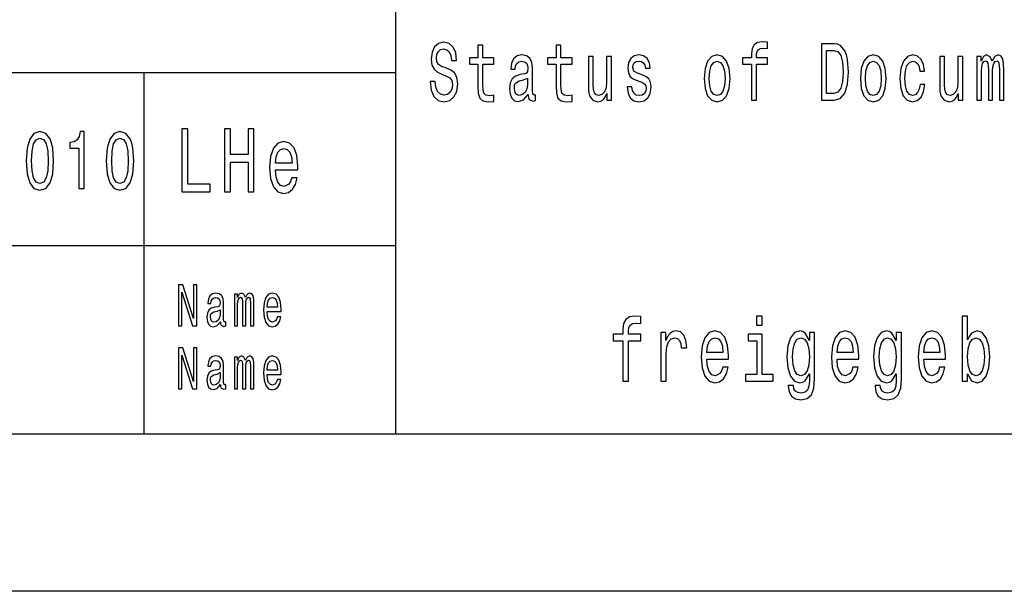
# Model space of a CAD drawing. Extents: x 0 to 420, y 0 to 297.
# Drawn here: x 283 to 314, y 0 to 18 of the extents above; entities that cross this region are included whole.
import ezdxf

# ---------------------------------------------------------------- set-up
doc = ezdxf.new("R2010")
doc.units = 0
doc.layers.get('0').update_dxf_attribs({"linetype": 'CONTINUOUS'})

msp = doc.modelspace()

# ---------------------------------------------------------------- linework, layer by layer
at = {"color": 7}
for p, q in [((295, 5), (295, 55)), ((240, 16.5), (295, 16.5)), ((240, 11), (295, 11)), ((415, 5), (5, 5)), ((420, 0), (0, 0))]:
    msp.add_line(p, q, dxfattribs=at)
at = {"color": 7, "ltscale": 0.2875}
msp.add_line((287, 5), (287, 16.5), dxfattribs=at)
at = {"color": 7}
for points in [[(296.252197, 16.206051), (296.091705, 16.206051), (296.126984, 15.931124), (296.215179, 15.728818), (296.350983, 15.606916), (296.534393, 15.562824), (296.716064, 15.604322), (296.851868, 15.718444), (296.938293, 15.897406), (296.970032, 16.133429), (296.943573, 16.346109), (296.869507, 16.483574), (296.749573, 16.57435), (296.589081, 16.641787), (296.451508, 16.691067), (296.361542, 16.748127), (296.310394, 16.831123), (296.294525, 16.960806), (296.310394, 17.07752), (296.356262, 17.165707), (296.426819, 17.225359), (296.523804, 17.246109), (296.622589, 17.220173), (296.700195, 17.150145), (296.751343, 17.033428), (296.776031, 16.875216), (296.936523, 16.875216), (296.936523, 16.880404), (296.908295, 17.124207), (296.825409, 17.305763), (296.694885, 17.419884), (296.518524, 17.45879), (296.359802, 17.419884), (296.236328, 17.310951), (296.156982, 17.142363), (296.128754, 16.924496), (296.151672, 16.729971), (296.218689, 16.597694), (296.324524, 16.50951), (296.469147, 16.442074), (296.612, 16.38242), (296.719574, 16.325359), (296.784851, 16.242363), (296.80777, 16.107492), (296.786591, 15.970029), (296.731934, 15.866282), (296.649048, 15.80144), (296.541443, 15.780691), (296.421509, 15.809221), (296.329803, 15.892219), (296.271606, 16.027088)], [(297.615631, 16.763689), (297.615631, 16.065994), (297.626221, 15.840345), (297.675598, 15.684726), (297.774384, 15.593947), (297.941925, 15.562824), (298.125336, 15.575792), (298.125336, 15.77291), (297.991302, 15.757348), (297.869629, 15.778098), (297.804352, 15.842939), (297.776123, 15.951873), (297.770844, 16.104898), (297.770844, 16.763689), (298.125336, 16.763689), (298.125336, 16.958214), (297.770844, 16.958214), (297.770844, 17.365417), (297.615631, 17.365417), (297.615631, 16.958214), (297.347565, 16.958214), (297.347565, 16.763689)], [(300.099121, 16.763689), (300.099121, 16.065994), (300.109711, 15.840345), (300.159088, 15.684726), (300.257843, 15.593947), (300.425415, 15.562824), (300.608826, 15.575792), (300.608826, 15.77291), (300.474792, 15.757348), (300.353088, 15.778098), (300.287842, 15.842939), (300.259613, 15.951873), (300.254333, 16.104898), (300.254333, 16.763689), (300.608826, 16.763689), (300.608826, 16.958214), (300.254333, 16.958214), (300.254333, 17.365417), (300.099121, 17.365417), (300.099121, 16.958214), (299.831055, 16.958214), (299.831055, 16.763689)], [(306.31488, 16.763689), (306.31488, 15.612103), (306.470093, 15.612103), (306.470093, 16.763689), (306.822815, 16.763689), (306.822815, 16.958214), (306.470093, 16.958214), (306.470093, 17.043804), (306.482422, 17.147551), (306.52301, 17.217579), (306.591766, 17.259077), (306.690552, 17.274639), (306.822815, 17.264265), (306.822815, 17.461384), (306.655273, 17.474352), (306.503601, 17.451008), (306.397766, 17.38098), (306.33429, 17.259077), (306.31488, 17.085302), (306.31488, 16.958214), (306.030914, 16.958214), (306.030914, 16.763689)], [(308.946503, 17.412104), (308.539093, 17.412104), (308.539093, 15.612103), (308.946503, 15.612103), (309.138763, 15.669164), (309.281616, 15.842939), (309.369812, 16.125648), (309.40155, 16.512104), (309.373322, 16.90634), (309.338043, 17.061958), (309.288666, 17.186455), (309.145813, 17.355043), (309.052338, 17.396542)], [(299.211884, 15.793659), (299.211884, 15.785879), (299.220703, 15.697694), (299.247162, 15.635447), (299.358276, 15.586167), (299.444702, 15.606916), (299.444702, 15.783285), (299.407654, 15.775504), (299.358276, 15.809221), (299.349457, 15.912968), (299.349457, 16.634005), (299.328278, 16.818155), (299.266571, 16.947838), (299.158966, 17.025648), (299.007294, 17.054178), (298.859161, 17.023054), (298.749786, 16.93487), (298.681, 16.797405), (298.658081, 16.61585), (298.658081, 16.600288), (298.797424, 16.600288), (298.809753, 16.709221), (298.848572, 16.787031), (298.912048, 16.833717), (299.002014, 16.851873), (299.08844, 16.838905), (299.150146, 16.799999), (299.187195, 16.732565), (299.199524, 16.639193), (299.192474, 16.530258), (299.164276, 16.475792), (299.093719, 16.449856), (298.961426, 16.429106), (298.809753, 16.38242), (298.702179, 16.299423), (298.638672, 16.169741), (298.619293, 15.97781), (298.636932, 15.806628), (298.691589, 15.679539), (298.779785, 15.599135), (298.901489, 15.570605), (299.065491, 15.625072)], [(301.862915, 17.004898), (301.707703, 17.004898), (301.707703, 16.200865), (301.690063, 16.01412), (301.638916, 15.879251), (301.55957, 15.796253), (301.455505, 15.770317), (301.37262, 15.791066), (301.319702, 15.853313), (301.289703, 15.959654), (301.282654, 16.110086), (301.282654, 17.004898), (301.127472, 17.004898), (301.127472, 16.089336), (301.132751, 15.905187), (301.16626, 15.752161), (301.268555, 15.612103), (301.432587, 15.562824), (301.520752, 15.580979), (301.596588, 15.627666), (301.661865, 15.708069), (301.714752, 15.824783), (301.714752, 15.612103), (301.862915, 15.612103)], [(302.838348, 16.42392), (302.688416, 16.475792), (302.577301, 16.535446), (302.540283, 16.657349), (302.550873, 16.742939), (302.587891, 16.805187), (302.647858, 16.844091), (302.734283, 16.859653), (302.817169, 16.844091), (302.882446, 16.797405), (302.924774, 16.727377), (302.942383, 16.634005), (303.094086, 16.634005), (303.094086, 16.639193), (303.067627, 16.807781), (302.9953, 16.940058), (302.882446, 17.023054), (302.734283, 17.054178), (302.584381, 17.023054), (302.475006, 16.937464), (302.40625, 16.810375), (302.385071, 16.649567), (302.40094, 16.493948), (302.450317, 16.385014), (302.531464, 16.307205), (302.649628, 16.252737), (302.822479, 16.190489), (302.928284, 16.125648), (302.956512, 16.073774), (302.967102, 15.995965), (302.951202, 15.9), (302.908875, 15.827377), (302.840118, 15.780691), (302.748383, 15.765129), (302.651398, 15.780691), (302.580841, 15.835158), (302.533234, 15.923343), (302.513824, 16.045244), (302.363922, 16.045244), (302.388611, 15.837751), (302.460907, 15.68732), (302.575562, 15.596541), (302.734283, 15.562824), (302.900055, 15.596541), (303.021759, 15.68732), (303.095825, 15.832564), (303.122284, 16.021902), (303.102905, 16.185303), (303.048218, 16.296829), (302.958282, 16.369452)], [(304.812103, 16.307205), (304.840332, 15.990778), (304.921478, 15.757348), (305.050201, 15.612103), (305.223053, 15.562824), (305.394135, 15.612103), (305.522888, 15.754755), (305.604004, 15.988184), (305.634003, 16.307205), (305.604004, 16.623631), (305.522888, 16.859653), (305.394135, 17.002306), (305.223053, 17.054178), (305.050201, 17.002306), (304.921478, 16.857059), (304.840332, 16.623631)], [(308.934174, 17.196829), (309.068207, 17.157925), (309.159912, 17.038616), (309.2146, 16.825935), (309.232239, 16.512104), (309.21283, 16.208645), (309.158142, 15.995965), (309.064667, 15.868876), (308.934174, 15.827377), (308.703125, 15.827377), (308.703125, 17.196829)], [(309.779083, 16.307205), (309.807281, 15.990778), (309.888428, 15.757348), (310.017181, 15.612103), (310.190002, 15.562824), (310.361084, 15.612103), (310.489838, 15.754755), (310.570984, 15.988184), (310.600952, 16.307205), (310.570984, 16.623631), (310.489838, 16.859653), (310.361084, 17.002306), (310.190002, 17.054178), (310.017181, 17.002306), (309.888428, 16.857059), (309.807281, 16.623631)], [(311.669861, 16.543228), (311.823303, 16.543228), (311.791534, 16.750721), (311.715698, 16.91412), (311.597534, 17.015274), (311.444092, 17.054178), (311.27478, 17.002306), (311.146027, 16.857059), (311.064911, 16.621037), (311.036682, 16.304611), (311.063141, 15.990778), (311.142517, 15.757348), (311.267731, 15.612103), (311.438812, 15.562824), (311.590485, 15.601728), (311.708649, 15.710663), (311.789795, 15.881845), (311.825073, 16.110086), (311.67691, 16.110086), (311.650452, 15.964841), (311.601074, 15.855907), (311.530518, 15.788472), (311.444092, 15.767723), (311.336517, 15.80144), (311.258911, 15.905187), (311.211304, 16.073774), (311.195435, 16.312391), (311.211304, 16.54582), (311.260681, 16.714409), (311.340057, 16.818155), (311.444092, 16.854467), (311.535828, 16.831123), (311.604584, 16.771469), (311.650452, 16.672911)], [(313.038574, 17.004898), (312.883362, 17.004898), (312.883362, 16.200865), (312.865723, 16.01412), (312.814575, 15.879251), (312.735229, 15.796253), (312.631165, 15.770317), (312.548279, 15.791066), (312.495361, 15.853313), (312.465393, 15.959654), (312.458313, 16.110086), (312.458313, 17.004898), (312.303131, 17.004898), (312.303131, 16.089336), (312.308411, 15.905187), (312.341919, 15.752161), (312.444214, 15.612103), (312.608246, 15.562824), (312.696411, 15.580979), (312.772278, 15.627666), (312.837524, 15.708069), (312.890442, 15.824783), (312.890442, 15.612103), (313.038574, 15.612103)], [(313.488434, 15.612103), (313.631287, 15.612103), (313.631287, 16.543228), (313.640106, 16.683285), (313.666565, 16.784437), (313.707123, 16.844091), (313.76004, 16.867435), (313.802368, 16.846685), (313.830566, 16.794813), (313.844696, 16.706627), (313.849976, 16.589912), (313.849976, 15.612103), (313.984009, 15.612103), (313.984009, 16.543228), (313.992828, 16.680691), (314.019287, 16.781843), (314.061615, 16.844091), (314.114532, 16.867435), (314.15686, 16.846685), (314.185089, 16.794813), (314.202728, 16.589912), (314.202728, 15.612103), (314.345581, 15.612103), (314.345581, 16.57435), (314.336761, 16.774063), (314.308533, 16.92709), (314.252106, 17.02046), (314.1604, 17.054178), (314.052795, 17.002306), (313.96991, 16.851873), (313.904663, 16.999712), (313.795319, 17.054178), (313.694763, 17.002306), (313.625977, 16.857059), (313.625977, 17.004898), (313.488434, 17.004898)], [(304.970856, 16.309797), (304.986725, 16.543228), (305.036102, 16.711815), (305.115479, 16.815561), (305.223053, 16.851873), (305.328888, 16.815561), (305.408234, 16.714409), (305.457611, 16.543228), (305.47525, 16.309797), (305.457611, 16.073774), (305.408234, 15.902594), (305.328888, 15.798847), (305.223053, 15.765129), (305.115479, 15.798847), (305.036102, 15.902594), (304.986725, 16.073774)], [(309.937805, 16.309797), (309.953674, 16.543228), (310.003052, 16.711815), (310.082428, 16.815561), (310.190002, 16.851873), (310.295837, 16.815561), (310.375214, 16.714409), (310.424591, 16.543228), (310.44223, 16.309797), (310.424591, 16.073774), (310.375214, 15.902594), (310.295837, 15.798847), (310.190002, 15.765129), (310.082428, 15.798847), (310.003052, 15.902594), (309.953674, 16.073774)], [(299.194244, 16.099712), (299.173096, 15.964841), (299.116638, 15.861094), (299.031982, 15.793659), (298.927917, 15.770317), (298.860901, 15.783285), (298.813293, 15.824783), (298.783295, 15.897406), (298.774475, 15.998559), (298.781555, 16.089336), (298.809753, 16.154179), (298.922638, 16.226801), (299.065491, 16.257925), (299.194244, 16.320173)], [(283.244873, 13.686455), (283.272095, 13.27925), (283.357422, 12.98876), (283.493591, 12.812391), (283.682434, 12.755331), (283.869415, 12.812391), (284.005585, 12.98876), (284.089111, 13.27925), (284.118164, 13.686455), (284.089111, 14.091066), (284.054626, 14.251873), (284.005585, 14.38415), (283.869415, 14.560518), (283.682434, 14.620173), (283.493591, 14.560518), (283.357422, 14.381556), (283.272095, 14.091066)], [(284.922699, 12.807204), (285.087921, 12.807204), (285.087921, 14.620173), (284.964478, 14.620173), (284.931793, 14.461959), (284.866425, 14.355619), (284.766571, 14.293371), (284.628601, 14.272622), (284.628601, 14.088472), (284.922699, 14.088472)], [(285.790802, 13.686455), (285.818054, 13.27925), (285.903381, 12.98876), (286.039551, 12.812391), (286.228363, 12.755331), (286.415375, 12.812391), (286.551514, 12.98876), (286.63504, 13.27925), (286.664093, 13.686455), (286.63504, 14.091066), (286.600555, 14.251873), (286.551514, 14.38415), (286.415375, 14.560518), (286.228363, 14.620173), (286.039551, 14.560518), (285.903381, 14.381556), (285.818054, 14.091066)], [(288.197693, 12.70245), (289.097412, 12.70245), (289.097412, 12.944525), (288.38327, 12.944525), (288.38327, 14.70245), (288.197693, 14.70245)], [(289.553589, 12.70245), (289.741211, 12.70245), (289.741211, 13.641932), (290.302002, 13.641932), (290.302002, 12.70245), (290.48761, 12.70245), (290.48761, 14.70245), (290.302002, 14.70245), (290.302002, 13.886888), (289.741211, 13.886888), (289.741211, 14.70245), (289.553589, 14.70245)], [(283.419159, 13.686455), (283.433685, 14.000288), (283.479065, 14.225936), (283.560791, 14.358212), (283.682434, 14.404899), (283.802246, 14.358212), (283.883942, 14.225936), (283.929352, 14.000288), (283.943848, 13.686455), (283.929352, 13.370028), (283.883942, 13.14438), (283.802246, 13.012103), (283.682434, 12.968011), (283.560791, 13.012103), (283.479065, 13.14438), (283.433685, 13.370028)], [(285.965088, 13.686455), (285.979614, 14.000288), (286.025024, 14.225936), (286.10672, 14.358212), (286.228363, 14.404899), (286.348175, 14.358212), (286.429871, 14.225936), (286.475281, 14.000288), (286.489807, 13.686455), (286.475281, 13.370028), (286.429871, 13.14438), (286.348175, 13.012103), (286.228363, 12.968011), (286.10672, 13.012103), (286.025024, 13.14438), (285.979614, 13.370028)], [(291.173767, 13.402738), (291.88385, 13.402738), (291.885864, 13.520893), (291.853607, 13.852305), (291.764832, 14.100144), (291.623627, 14.25), (291.436035, 14.304755), (291.252441, 14.247118), (291.111237, 14.085735), (291.020447, 13.823487), (290.98819, 13.477666), (291.018433, 13.123199), (291.109222, 12.863833), (291.248413, 12.70245), (291.429962, 12.647695), (291.587311, 12.685159), (291.716431, 12.783141), (291.811249, 12.938761), (291.865692, 13.146254), (291.690216, 13.146254), (291.6539, 13.03098), (291.60144, 12.944525), (291.452148, 12.87536), (291.337189, 12.907061), (291.250427, 13.007925), (291.193939, 13.172191), (291.173767, 13.394093)], [(291.173767, 13.615994), (291.195953, 13.814842), (291.250427, 13.961816), (291.33313, 14.051153), (291.442078, 14.082853), (291.548981, 14.051153), (291.631714, 13.961816), (291.682129, 13.814842), (291.700287, 13.615994)], [(288.092987, 8.442075), (288.1987, 8.442075), (288.1987, 9.507925), (288.537537, 8.442075), (288.673828, 8.442075), (288.673828, 9.742075), (288.566833, 9.742075), (288.566833, 8.676225), (288.231842, 9.742075), (288.092987, 9.742075)], [(289.422882, 8.573198), (289.422882, 8.567579), (289.42926, 8.50389), (289.448364, 8.458934), (289.528595, 8.423343), (289.591034, 8.438329), (289.591034, 8.565706), (289.56427, 8.560086), (289.528595, 8.584438), (289.522247, 8.659366), (289.522247, 9.180115), (289.506958, 9.313112), (289.462372, 9.406773), (289.384674, 9.462968), (289.275116, 9.483573), (289.168121, 9.461095), (289.089142, 9.397407), (289.03949, 9.298126), (289.022919, 9.167003), (289.022919, 9.155764), (289.123535, 9.155764), (289.132446, 9.234438), (289.160492, 9.290634), (289.206329, 9.324351), (289.271301, 9.337463), (289.33371, 9.328098), (289.378296, 9.3), (289.40506, 9.251297), (289.413971, 9.183862), (289.408875, 9.105187), (289.388489, 9.06585), (289.337524, 9.047118), (289.242004, 9.032132), (289.132446, 8.998415), (289.054749, 8.938473), (289.008911, 8.844812), (288.994904, 8.706196), (289.007629, 8.582564), (289.047119, 8.490778), (289.110809, 8.432709), (289.1987, 8.412104), (289.317169, 8.451441)], [(289.868774, 8.442075), (289.971954, 8.442075), (289.971954, 9.114553), (289.978333, 9.215706), (289.997437, 9.28876), (290.026733, 9.331844), (290.064941, 9.348703), (290.09552, 9.333717), (290.115906, 9.296253), (290.126068, 9.232565), (290.129913, 9.148271), (290.129913, 8.442075), (290.226715, 8.442075), (290.226715, 9.114553), (290.233063, 9.213833), (290.252197, 9.286887), (290.282745, 9.331844), (290.320953, 9.348703), (290.351532, 9.333717), (290.371918, 9.296253), (290.384644, 9.148271), (290.384644, 8.442075), (290.487823, 8.442075), (290.487823, 9.137032), (290.481476, 9.281268), (290.46109, 9.391787), (290.420319, 9.459222), (290.354095, 9.483573), (290.276398, 9.44611), (290.216522, 9.337463), (290.169403, 9.444236), (290.090424, 9.483573), (290.017822, 9.44611), (289.96814, 9.34121), (289.96814, 9.447983), (289.868774, 9.447983)], [(290.908264, 8.897262), (291.356628, 8.897262), (291.35791, 8.974063), (291.337524, 9.189481), (291.281464, 9.350576), (291.192291, 9.447983), (291.073853, 9.483573), (290.957916, 9.44611), (290.868774, 9.34121), (290.811432, 9.170749), (290.791077, 8.945965), (290.810181, 8.715562), (290.867493, 8.546974), (290.955383, 8.442075), (291.070038, 8.406484), (291.169373, 8.430836), (291.250885, 8.494524), (291.31076, 8.595677), (291.345154, 8.730547), (291.234344, 8.730547), (291.211426, 8.65562), (291.178284, 8.599423), (291.084045, 8.554466), (291.011444, 8.575072), (290.956665, 8.640634), (290.92099, 8.747406), (290.908264, 8.891643)], [(290.908264, 9.035879), (290.922272, 9.16513), (290.956665, 9.260663), (291.008881, 9.318731), (291.077667, 9.339337), (291.145172, 9.318731), (291.197388, 9.260663), (291.229248, 9.16513), (291.240723, 9.035879)], [(289.410156, 8.794236), (289.394867, 8.69683), (289.354095, 8.621902), (289.292969, 8.573198), (289.217804, 8.55634), (289.169403, 8.565706), (289.13501, 8.595677), (289.113342, 8.648127), (289.106995, 8.721182), (289.112091, 8.786743), (289.132446, 8.833573), (289.213989, 8.886023), (289.317169, 8.908502), (289.410156, 8.953458)], [(302.226166, 7.959654), (302.226166, 6.680115), (302.398621, 6.680115), (302.398621, 7.959654), (302.790558, 7.959654), (302.790558, 8.175793), (302.398621, 8.175793), (302.398621, 8.270893), (302.412354, 8.386168), (302.457397, 8.463977), (302.533844, 8.510086), (302.643585, 8.527377), (302.790558, 8.51585), (302.790558, 8.73487), (302.604401, 8.749279), (302.435852, 8.723343), (302.318268, 8.645533), (302.247742, 8.510086), (302.226166, 8.317003), (302.226166, 8.175793), (301.910675, 8.175793), (301.910675, 7.959654)], [(306.659271, 8.749279), (306.47702, 8.749279), (306.47702, 8.461095), (306.659271, 8.461095)], [(313.187439, 6.919308), (313.314819, 6.697406), (313.489227, 6.62536), (313.653839, 6.680115), (313.785126, 6.84438), (313.867432, 7.106628), (313.898804, 7.455331), (313.867432, 7.804034), (313.783173, 8.0634), (313.653839, 8.224784), (313.489227, 8.282421), (313.316772, 8.207493), (313.246216, 8.115273), (313.187439, 7.991354), (313.187439, 8.749279), (313.014984, 8.749279), (313.014984, 6.680115), (313.187439, 6.680115)], [(303.431488, 6.680115), (303.603912, 6.680115), (303.603912, 7.564841), (303.621552, 7.778098), (303.674469, 7.930836), (303.760712, 8.023055), (303.876312, 8.054755), (303.962555, 8.034582), (304.027222, 7.976945), (304.066406, 7.878963), (304.080109, 7.746397), (304.254517, 7.746397), (304.231018, 7.979827), (304.166351, 8.146974), (304.058563, 8.247839), (303.911591, 8.282421), (303.811646, 8.259366), (303.725433, 8.201729), (303.648987, 8.103746), (303.588257, 7.971181), (303.588257, 8.227666), (303.431488, 8.227666)], [(304.8974, 7.380404), (305.587219, 7.380404), (305.589172, 7.498559), (305.5578, 7.829971), (305.471588, 8.077809), (305.334412, 8.227666), (305.152161, 8.282421), (304.973846, 8.224784), (304.83667, 8.0634), (304.748474, 7.801153), (304.717133, 7.455331), (304.746521, 7.100864), (304.834717, 6.841498), (304.96991, 6.680115), (305.146301, 6.62536), (305.299133, 6.662824), (305.424561, 6.760807), (305.516663, 6.916427), (305.56958, 7.123919), (305.399078, 7.123919), (305.3638, 7.008646), (305.312866, 6.92219), (305.167847, 6.853026), (305.056152, 6.884726), (304.971893, 6.985591), (304.917023, 7.149856), (304.8974, 7.371758)], [(306.653381, 6.893372), (306.653381, 8.175793), (306.21051, 8.175793), (306.21051, 7.959654), (306.480927, 7.959654), (306.480927, 6.893372), (306.128204, 6.893372), (306.128204, 6.680115), (307.01004, 6.680115), (307.01004, 6.893372)], [(308.325073, 6.749279), (308.325073, 8.227666), (308.160461, 8.227666), (308.160461, 7.976945), (308.025238, 8.204611), (307.942932, 8.262248), (307.85083, 8.282421), (307.684265, 8.224784), (307.554932, 8.0634), (307.470673, 7.804034), (307.441284, 7.455331), (307.470673, 7.103746), (307.554932, 6.84438), (307.684265, 6.680115), (307.85083, 6.62536), (307.944916, 6.645533), (308.023285, 6.697406), (308.160461, 6.916427), (308.160461, 6.697406), (308.144775, 6.524496), (308.101685, 6.400576), (308.019379, 6.32853), (307.895905, 6.302594), (307.788147, 6.319885), (307.7117, 6.363112), (307.666626, 6.43804), (307.652924, 6.538905), (307.486359, 6.538905), (307.486359, 6.527378), (307.51181, 6.342939), (307.59021, 6.204611), (307.715637, 6.115273), (307.886108, 6.083573), (308.089905, 6.126801), (308.225128, 6.247838), (308.301575, 6.458213)], [(309.03656, 7.380404), (309.726349, 7.380404), (309.728302, 7.498559), (309.69696, 7.829971), (309.610718, 8.077809), (309.473541, 8.227666), (309.29129, 8.282421), (309.112976, 8.224784), (308.9758, 8.0634), (308.887604, 7.801153), (308.856262, 7.455331), (308.885651, 7.100864), (308.973846, 6.841498), (309.10907, 6.680115), (309.285431, 6.62536), (309.438263, 6.662824), (309.56369, 6.760807), (309.655792, 6.916427), (309.70871, 7.123919), (309.538208, 7.123919), (309.50296, 7.008646), (309.451996, 6.92219), (309.306976, 6.853026), (309.195282, 6.884726), (309.111023, 6.985591), (309.056152, 7.149856), (309.03656, 7.371758)], [(311.084503, 6.749279), (311.084503, 8.227666), (310.919891, 8.227666), (310.919891, 7.976945), (310.784668, 8.204611), (310.702362, 8.262248), (310.61026, 8.282421), (310.443695, 8.224784), (310.314362, 8.0634), (310.230103, 7.804034), (310.200684, 7.455331), (310.230103, 7.103746), (310.314362, 6.84438), (310.443695, 6.680115), (310.61026, 6.62536), (310.704315, 6.645533), (310.782715, 6.697406), (310.919891, 6.916427), (310.919891, 6.697406), (310.904205, 6.524496), (310.861115, 6.400576), (310.778809, 6.32853), (310.655334, 6.302594), (310.547546, 6.319885), (310.47113, 6.363112), (310.426056, 6.43804), (310.412354, 6.538905), (310.245758, 6.538905), (310.245758, 6.527378), (310.27124, 6.342939), (310.34964, 6.204611), (310.475037, 6.115273), (310.645538, 6.083573), (310.849335, 6.126801), (310.984558, 6.247838), (311.060974, 6.458213)], [(311.795959, 7.380404), (312.485779, 7.380404), (312.487732, 7.498559), (312.45636, 7.829971), (312.370148, 8.077809), (312.232971, 8.227666), (312.05072, 8.282421), (311.872406, 8.224784), (311.735229, 8.0634), (311.647034, 7.801153), (311.615692, 7.455331), (311.645081, 7.100864), (311.733276, 6.841498), (311.868469, 6.680115), (312.044861, 6.62536), (312.197693, 6.662824), (312.32312, 6.760807), (312.415222, 6.916427), (312.46814, 7.123919), (312.297638, 7.123919), (312.26236, 7.008646), (312.211426, 6.92219), (312.066406, 6.853026), (311.954712, 6.884726), (311.870453, 6.985591), (311.815582, 7.149856), (311.795959, 7.371758)], [(304.8974, 7.59366), (304.918976, 7.792507), (304.971893, 7.939481), (305.052216, 8.028818), (305.158051, 8.060518), (305.261902, 8.028818), (305.342255, 7.939481), (305.391235, 7.792507), (305.408875, 7.59366)], [(307.619598, 7.455331), (307.637238, 7.711815), (307.690155, 7.902017), (307.772461, 8.014409), (307.882202, 8.054755), (307.997803, 8.014409), (308.084045, 7.902017), (308.136963, 7.711815), (308.156555, 7.455331), (308.136963, 7.193084), (308.084045, 7.005764), (307.997803, 6.89049), (307.882202, 6.853026), (307.772461, 6.89049), (307.690155, 7.005764), (307.637238, 7.195965)], [(309.03656, 7.59366), (309.058105, 7.792507), (309.111023, 7.939481), (309.191345, 8.028818), (309.29718, 8.060518), (309.401031, 8.028818), (309.481384, 7.939481), (309.530396, 7.792507), (309.548004, 7.59366)], [(310.379028, 7.455331), (310.396667, 7.711815), (310.449585, 7.902017), (310.531891, 8.014409), (310.641632, 8.054755), (310.757233, 8.014409), (310.843475, 7.902017), (310.896362, 7.711815), (310.915985, 7.455331), (310.896362, 7.193084), (310.843475, 7.005764), (310.757233, 6.89049), (310.641632, 6.853026), (310.531891, 6.89049), (310.449585, 7.005764), (310.396667, 7.195965)], [(311.795959, 7.59366), (311.817535, 7.792507), (311.870453, 7.939481), (311.950775, 8.028818), (312.05661, 8.060518), (312.160461, 8.028818), (312.240814, 7.939481), (312.289795, 7.792507), (312.307434, 7.59366)], [(313.722412, 7.455331), (313.70282, 7.195965), (313.649933, 7.005764), (313.565643, 6.89049), (313.459839, 6.853026), (313.344208, 6.89049), (313.259949, 7.005764), (313.207031, 7.193084), (313.189392, 7.455331), (313.207031, 7.714697), (313.259949, 7.902017), (313.344208, 8.014409), (313.459839, 8.054755), (313.565643, 8.014409), (313.649933, 7.899136), (313.70282, 7.711815)], [(288.092987, 6.442075), (288.1987, 6.442075), (288.1987, 7.507925), (288.537537, 6.442075), (288.673828, 6.442075), (288.673828, 7.742075), (288.566833, 7.742075), (288.566833, 6.676225), (288.231842, 7.742075), (288.092987, 7.742075)], [(289.422882, 6.573199), (289.422882, 6.567579), (289.42926, 6.503891), (289.448364, 6.458933), (289.528595, 6.423343), (289.591034, 6.438328), (289.591034, 6.565706), (289.56427, 6.560086), (289.528595, 6.584438), (289.522247, 6.659366), (289.522247, 7.180115), (289.506958, 7.313112), (289.462372, 7.406772), (289.384674, 7.462968), (289.275116, 7.483573), (289.168121, 7.461095), (289.089142, 7.397406), (289.03949, 7.298127), (289.022919, 7.167003), (289.022919, 7.155764), (289.123535, 7.155764), (289.132446, 7.234438), (289.160492, 7.290634), (289.206329, 7.324351), (289.271301, 7.337464), (289.33371, 7.328098), (289.378296, 7.3), (289.40506, 7.251297), (289.413971, 7.183862), (289.408875, 7.105187), (289.388489, 7.06585), (289.337524, 7.047118), (289.242004, 7.032132), (289.132446, 6.998415), (289.054749, 6.938472), (289.008911, 6.844812), (288.994904, 6.706196), (289.007629, 6.582565), (289.047119, 6.490778), (289.110809, 6.432709), (289.1987, 6.412104), (289.317169, 6.451441)], [(289.868774, 6.442075), (289.971954, 6.442075), (289.971954, 7.114553), (289.978333, 7.215706), (289.997437, 7.288761), (290.026733, 7.331844), (290.064941, 7.348703), (290.09552, 7.333717), (290.115906, 7.296253), (290.126068, 7.232565), (290.129913, 7.148271), (290.129913, 6.442075), (290.226715, 6.442075), (290.226715, 7.114553), (290.233063, 7.213833), (290.252197, 7.286887), (290.282745, 7.331844), (290.320953, 7.348703), (290.351532, 7.333717), (290.371918, 7.296253), (290.384644, 7.148271), (290.384644, 6.442075), (290.487823, 6.442075), (290.487823, 7.137032), (290.481476, 7.281268), (290.46109, 7.391787), (290.420319, 7.459222), (290.354095, 7.483573), (290.276398, 7.446109), (290.216522, 7.337464), (290.169403, 7.444236), (290.090424, 7.483573), (290.017822, 7.446109), (289.96814, 7.34121), (289.96814, 7.447983), (289.868774, 7.447983)], [(290.908264, 6.897262), (291.356628, 6.897262), (291.35791, 6.974063), (291.337524, 7.189481), (291.281464, 7.350576), (291.192291, 7.447983), (291.073853, 7.483573), (290.957916, 7.446109), (290.868774, 7.34121), (290.811432, 7.170749), (290.791077, 6.945965), (290.810181, 6.715562), (290.867493, 6.546974), (290.955383, 6.442075), (291.070038, 6.406484), (291.169373, 6.430836), (291.250885, 6.494524), (291.31076, 6.595677), (291.345154, 6.730547), (291.234344, 6.730547), (291.211426, 6.65562), (291.178284, 6.599423), (291.084045, 6.554467), (291.011444, 6.575072), (290.956665, 6.640634), (290.92099, 6.747406), (290.908264, 6.891643)], [(290.908264, 7.035879), (290.922272, 7.16513), (290.956665, 7.260663), (291.008881, 7.318732), (291.077667, 7.339337), (291.145172, 7.318732), (291.197388, 7.260663), (291.229248, 7.16513), (291.240723, 7.035879)], [(289.410156, 6.794236), (289.394867, 6.69683), (289.354095, 6.621902), (289.292969, 6.573199), (289.217804, 6.55634), (289.169403, 6.565706), (289.13501, 6.595677), (289.113342, 6.648127), (289.106995, 6.721181), (289.112091, 6.786743), (289.132446, 6.833573), (289.213989, 6.886023), (289.317169, 6.908501), (289.410156, 6.953458)]]:
    msp.add_lwpolyline(points, close=True, dxfattribs=at)

doc.saveas('drawing.dxf')
